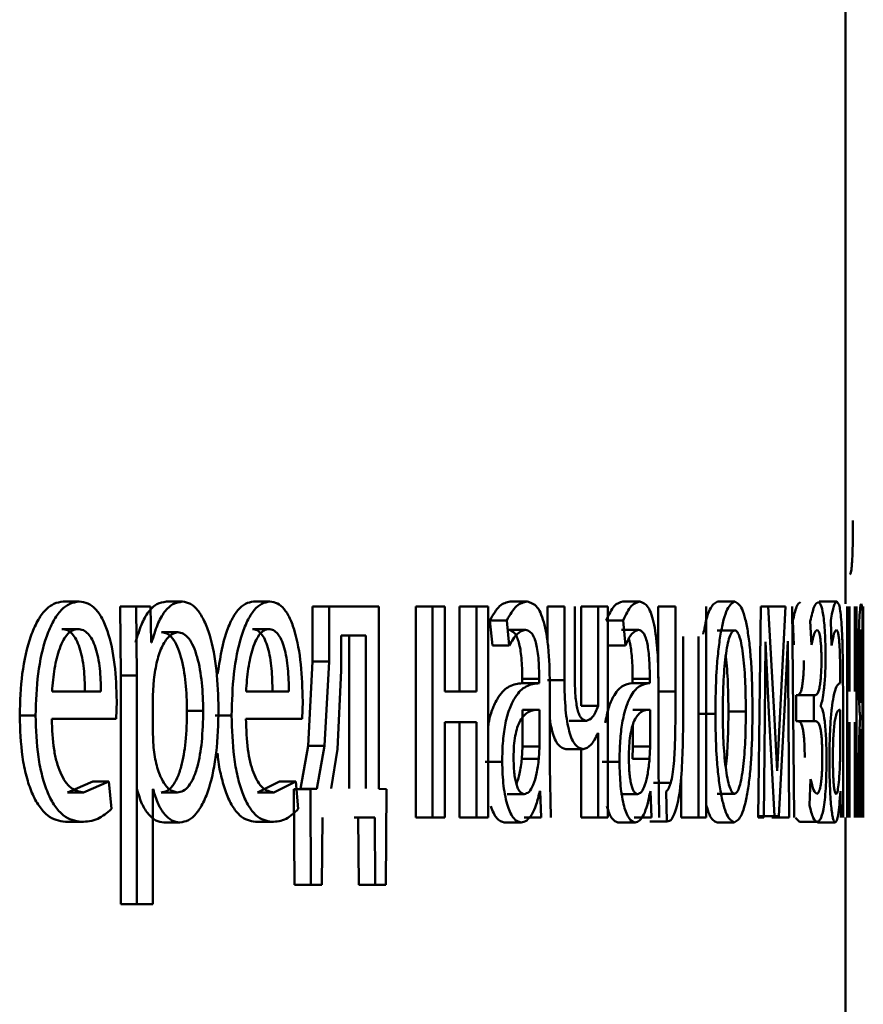
# Paper-space layout 'Лист1' of a CAD drawing. Units: millimetres. Extents: x -7041 to 7969, y -7192 to 7005.
# Drawn here: x -3625 to -3620, y 5006 to 5012 of the extents above; entities that cross this region are included whole.
import ezdxf

# ---------------------------------------------------------------- set-up
doc = ezdxf.new("R2010")
doc.units = ezdxf.units.MM

psp = doc.layouts.new('Лист1')

# ---------------------------------------------------------------- linework, layer by layer
at = {"color": 7, "linetype": 'Continuous', "lineweight": 50}
for p, q in [((-3620.4798, 5008.3148), (-3620.4798, 5013.9572)), ((-3624.9046, 5008.3271), (-3624.8145, 5008.3271)), ((-3624.3215, 5008.3271), (-3624.2301, 5008.3271)), ((-3623.8284, 5008.3271), (-3623.7359, 5008.3271)), ((-3622.3773, 5008.3271), (-3622.2816, 5008.3271)), ((-3621.7404, 5008.3271), (-3621.6432, 5008.3271)), ((-3621.2045, 5008.3271), (-3621.1061, 5008.3271)), ((-3620.6291, 5008.3271), (-3620.5294, 5008.3271)), ((-3624.5832, 5008.3), (-3624.5791, 5007.9098)), ((-3624.5832, 5008.3), (-3624.4924, 5008.3)), ((-3624.4924, 5008.3), (-3624.4883, 5007.9098)), ((-3624.4111, 5008.3), (-3624.4924, 5008.3)), ((-3624.407, 5008.0953), (-3624.4111, 5008.3)), ((-3623.495, 5008.3), (-3623.495, 5007.9892)), ((-3623.495, 5008.3), (-3623.4017, 5008.3)), ((-3623.4017, 5008.3), (-3623.4017, 5007.9892)), ((-3623.1196, 5008.3), (-3623.4017, 5008.3)), ((-3623.1196, 5007.2677), (-3623.1196, 5008.3)), ((-3622.9112, 5008.3), (-3622.9112, 5007.1051)), ((-3622.9112, 5008.3), (-3622.8167, 5008.3)), ((-3622.8167, 5008.3), (-3622.8167, 5007.1051)), ((-3622.7471, 5008.3), (-3622.8167, 5008.3)), ((-3622.7471, 5007.8184), (-3622.7471, 5008.3)), ((-3622.6628, 5008.3), (-3622.6628, 5007.8184)), ((-3622.6628, 5008.3), (-3622.5677, 5008.3)), ((-3622.5677, 5008.3), (-3622.5677, 5007.8184)), ((-3622.5017, 5008.3), (-3622.5677, 5008.3)), ((-3622.5017, 5007.1051), (-3622.5017, 5008.3)), ((-3622.1666, 5008.3), (-3622.1666, 5008.1016)), ((-3622.1666, 5008.3), (-3622.0704, 5008.3)), ((-3622.0704, 5008.3), (-3622.0704, 5007.8826)), ((-3622.0117, 5007.9073), (-3622.0117, 5008.3)), ((-3621.9758, 5008.3), (-3621.9758, 5007.7369)), ((-3621.9758, 5008.3), (-3621.8792, 5008.3)), ((-3621.8792, 5008.3), (-3621.8792, 5007.7369)), ((-3621.8245, 5008.3), (-3621.8792, 5008.3)), ((-3621.8245, 5007.1051), (-3621.8245, 5008.3)), ((-3621.5397, 5008.3), (-3621.5397, 5007.8946)), ((-3621.5397, 5008.3), (-3621.442, 5008.3)), ((-3621.442, 5008.3), (-3621.442, 5007.8188)), ((-3621.2694, 5007.1051), (-3621.2694, 5008.3)), ((-3620.9592, 5008.3), (-3620.9736, 5007.1051)), ((-3620.9171, 5008.3), (-3620.9592, 5008.3)), ((-3620.9181, 5008.3), (-3620.8191, 5008.3)), ((-3620.884, 5007.6978), (-3620.9171, 5008.3)), ((-3620.8191, 5008.3), (-3620.8465, 5007.7793)), ((-3620.771, 5007.1051), (-3620.7822, 5008.3)), ((-3620.471, 5008.3), (-3620.471, 5007.1051)), ((-3620.4578, 5007.8184), (-3620.4578, 5008.3)), ((-3620.4278, 5008.3), (-3620.4278, 5007.8184)), ((-3620.4184, 5007.1051), (-3620.4184, 5008.3)), ((-3620.384, 5008.2901), (-3620.391, 5008.3148)), ((-3620.384, 5007.1051), (-3620.384, 5008.2901)), ((-3620.3818, 5008.3), (-3620.3818, 5008.1274)), ((-3620.3798, 5007.1051), (-3620.3798, 5008.3)), ((-3622.4923, 5008.2213), (-3622.4777, 5008.0781)), ((-3622.4923, 5008.2213), (-3622.3968, 5008.2213)), ((-3622.3968, 5008.2213), (-3622.3821, 5008.0781)), ((-3621.8347, 5008.2213), (-3621.7378, 5008.2213)), ((-3621.7378, 5008.2213), (-3621.7257, 5008.0781)), ((-3620.7787, 5008.2163), (-3620.7725, 5008.083)), ((-3620.6794, 5008.2163), (-3620.6731, 5008.083)), ((-3620.5633, 5008.2213), (-3620.5589, 5008.0781)), ((-3624.9121, 5008.1719), (-3624.822, 5008.1719)), ((-3623.835, 5008.1719), (-3623.7425, 5008.1719)), ((-3622.3866, 5008.167), (-3622.2909, 5008.167)), ((-3621.748, 5008.167), (-3621.6508, 5008.167)), ((-3621.2054, 5008.1645), (-3621.107, 5008.1645)), ((-3620.3875, 5008.1571), (-3620.3913, 5008.1694)), ((-3624.3487, 5008.1546), (-3624.2574, 5008.1546)), ((-3623.3325, 5008.1349), (-3623.3325, 5007.9373)), ((-3623.1933, 5008.1349), (-3623.3325, 5008.1349)), ((-3623.287, 5007.2702), (-3623.287, 5008.1349)), ((-3623.1933, 5007.2702), (-3623.1933, 5008.1349)), ((-3621.398, 5007.8188), (-3621.398, 5008.1299)), ((-3621.3126, 5008.1299), (-3621.3126, 5007.1051)), ((-3620.3875, 5007.7542), (-3620.3875, 5008.1571)), ((-3620.3798, 5008.1274), (-3620.3798, 5007.1051)), ((-3624.4049, 5008.0953), (-3624.407, 5008.0953)), ((-3622.4777, 5008.0781), (-3622.3821, 5008.0781)), ((-3621.8227, 5008.0781), (-3621.7257, 5008.0781)), ((-3620.9368, 5007.6706), (-3620.9337, 5008.1003)), ((-3620.9322, 5008.1003), (-3620.9337, 5008.1003)), ((-3620.9322, 5008.1003), (-3620.9137, 5007.7027)), ((-3620.825, 5007.7151), (-3620.8067, 5008.1028)), ((-3620.8057, 5008.1028), (-3620.8067, 5008.1028)), ((-3620.8057, 5008.1028), (-3620.8027, 5007.6755)), ((-3623.495, 5007.9892), (-3623.5202, 5007.5122)), ((-3623.495, 5007.9892), (-3623.4017, 5007.9892)), ((-3623.4017, 5007.9892), (-3623.427, 5007.5122)), ((-3623.3325, 5007.9373), (-3623.3546, 5007.4924)), ((-3624.5791, 5007.9098), (-3624.5791, 5006.6161)), ((-3624.5791, 5007.9098), (-3624.4883, 5007.9098)), ((-3624.4883, 5007.9098), (-3624.4883, 5006.6161)), ((-3624.3926, 5007.8851), (-3624.3987, 5007.7962)), ((-3622.3087, 5007.89), (-3622.3087, 5007.8653)), ((-3622.3087, 5007.89), (-3622.2128, 5007.89)), ((-3622.2128, 5007.89), (-3622.2128, 5007.8653)), ((-3622.1666, 5007.8826), (-3622.0704, 5007.8826)), ((-3621.6844, 5007.89), (-3621.6844, 5007.8653)), ((-3621.6844, 5007.89), (-3621.5871, 5007.89)), ((-3621.5871, 5007.89), (-3621.5871, 5007.8653)), ((-3620.5104, 5007.89), (-3620.5104, 5007.8653)), ((-3622.2153, 5007.8654), (-3622.3112, 5007.8654)), ((-3622.3087, 5007.8653), (-3622.2128, 5007.8653)), ((-3622.1524, 5007.3916), (-3622.1524, 5007.8382)), ((-3621.5891, 5007.8654), (-3621.6864, 5007.8654)), ((-3621.6844, 5007.8653), (-3621.5871, 5007.8653)), ((-3621.538, 5007.3916), (-3621.538, 5007.8382)), ((-3620.4945, 5007.3916), (-3620.4945, 5007.8382)), ((-3624.6917, 5007.8184), (-3624.9685, 5007.8184)), ((-3624.3987, 5007.7962), (-3624.3987, 5007.5912)), ((-3623.6284, 5007.8184), (-3623.8708, 5007.8184)), ((-3622.5677, 5007.8184), (-3622.7471, 5007.8184)), ((-3621.5397, 5007.8188), (-3621.442, 5007.8188)), ((-3620.8465, 5007.7793), (-3620.8671, 5007.3693)), ((-3620.7599, 5007.7987), (-3620.7599, 5007.6508)), ((-3620.7599, 5007.7987), (-3620.6605, 5007.7987)), ((-3620.6605, 5007.7987), (-3620.6605, 5007.6508)), ((-3620.649, 5007.7987), (-3620.6605, 5007.7987)), ((-3624.6053, 5007.6632), (-3624.6022, 5007.7641)), ((-3623.5531, 5007.6632), (-3623.5503, 5007.7641)), ((-3622.3073, 5007.7151), (-3622.2114, 5007.7151)), ((-3622.3073, 5007.5076), (-3622.3073, 5007.7151)), ((-3622.2114, 5007.5076), (-3622.2114, 5007.7151)), ((-3621.9758, 5007.7369), (-3621.8792, 5007.7369)), ((-3621.6832, 5007.7151), (-3621.5859, 5007.7151)), ((-3621.5859, 5007.5076), (-3621.5859, 5007.7151)), ((-3620.858, 5007.1125), (-3620.825, 5007.7151)), ((-3620.6208, 5007.7345), (-3620.6208, 5007.7394)), ((-3620.5101, 5007.5076), (-3620.5101, 5007.7151)), ((-3625.1512, 5007.6829), (-3625.0617, 5007.6829)), ((-3624.6053, 5007.6632), (-3624.9696, 5007.6632)), ((-3624.205, 5007.7098), (-3624.1133, 5007.7098)), ((-3624.0447, 5007.6829), (-3623.9527, 5007.6829)), ((-3623.5531, 5007.6632), (-3623.8718, 5007.6632)), ((-3621.3148, 5007.6925), (-3621.2166, 5007.6925)), ((-3621.1425, 5007.7048), (-3621.0439, 5007.7048)), ((-3620.9415, 5007.1051), (-3620.9368, 5007.6706)), ((-3620.9137, 5007.7027), (-3620.8814, 5007.1125)), ((-3620.8678, 5007.3693), (-3620.884, 5007.6978)), ((-3620.8027, 5007.6755), (-3620.7989, 5007.1051)), ((-3620.3971, 5007.6777), (-3620.3971, 5007.6702)), ((-3622.5677, 5007.6459), (-3622.7471, 5007.6459)), ((-3622.7471, 5007.1051), (-3622.7471, 5007.6459)), ((-3622.6628, 5007.6459), (-3622.6628, 5007.1051)), ((-3622.5677, 5007.6459), (-3622.5677, 5007.1051)), ((-3622.0426, 5007.653), (-3621.9461, 5007.653)), ((-3621.6832, 5007.5076), (-3621.6832, 5007.6292)), ((-3620.7599, 5007.6508), (-3620.6605, 5007.6508)), ((-3620.6485, 5007.6508), (-3620.6605, 5007.6508)), ((-3620.4578, 5007.1051), (-3620.4578, 5007.6459)), ((-3620.4278, 5007.6459), (-3620.4278, 5007.1051)), ((-3620.3875, 5007.6064), (-3620.3875, 5007.1051)), ((-3624.3987, 5007.5912), (-3624.3947, 5007.5023)), ((-3621.8792, 5007.5838), (-3621.8804, 5007.5838)), ((-3621.8792, 5007.5838), (-3621.8792, 5007.1051)), ((-3623.5202, 5007.5122), (-3623.5633, 5007.2677)), ((-3623.5202, 5007.5122), (-3623.427, 5007.5122)), ((-3623.427, 5007.5122), (-3623.4702, 5007.2677)), ((-3623.3546, 5007.4924), (-3623.3892, 5007.2702)), ((-3622.3109, 5007.4381), (-3622.3073, 5007.5076)), ((-3622.3073, 5007.5076), (-3622.2114, 5007.5076)), ((-3622.215, 5007.4381), (-3622.2114, 5007.5076)), ((-3622.0614, 5007.4928), (-3621.965, 5007.4928)), ((-3621.9758, 5007.4928), (-3621.9758, 5007.1051)), ((-3621.6861, 5007.4381), (-3621.6832, 5007.5076)), ((-3621.6832, 5007.5076), (-3621.5859, 5007.5076)), ((-3621.5888, 5007.4381), (-3621.5859, 5007.5076)), ((-3620.511, 5007.4381), (-3620.5101, 5007.5076)), ((-3622.3109, 5007.4381), (-3622.215, 5007.4381)), ((-3621.6861, 5007.4381), (-3621.5888, 5007.4381)), ((-3622.5179, 5007.4212), (-3622.4225, 5007.4212)), ((-3622.1469, 5007.1051), (-3622.1524, 5007.3916)), ((-3621.8559, 5007.4212), (-3621.759, 5007.4212)), ((-3621.5335, 5007.1051), (-3621.538, 5007.3916)), ((-3620.4931, 5007.1051), (-3620.4945, 5007.3916)), ((-3621.4105, 5007.3401), (-3621.4105, 5007.1051)), ((-3620.8671, 5007.3693), (-3620.8678, 5007.3693)), ((-3624.7377, 5007.3097), (-3624.88, 5007.248)), ((-3624.6473, 5007.3097), (-3624.7898, 5007.248)), ((-3624.7377, 5007.3097), (-3624.6473, 5007.3097)), ((-3624.6316, 5007.1541), (-3624.6473, 5007.3097)), ((-3623.6826, 5007.3097), (-3623.8069, 5007.248)), ((-3623.5898, 5007.3097), (-3623.7143, 5007.248)), ((-3623.6826, 5007.3097), (-3623.5898, 5007.3097)), ((-3623.5633, 5007.2677), (-3623.6003, 5007.2653)), ((-3623.576, 5007.1541), (-3623.5898, 5007.3097)), ((-3623.5633, 5007.2677), (-3623.4702, 5007.2677)), ((-3623.4702, 5007.2677), (-3623.5073, 5007.2653)), ((-3623.0767, 5007.2653), (-3623.1196, 5007.2677)), ((-3621.5666, 5007.3027), (-3621.469, 5007.3027)), ((-3620.678, 5007.3221), (-3620.6846, 5007.1764)), ((-3624.88, 5007.248), (-3624.7898, 5007.248)), ((-3624.3967, 5007.2653), (-3624.3987, 5007.2653)), ((-3624.3987, 5006.6161), (-3624.3987, 5007.2653)), ((-3624.3517, 5007.248), (-3624.2604, 5007.248)), ((-3623.8069, 5007.248), (-3623.7143, 5007.248)), ((-3623.6003, 5007.2653), (-3623.5967, 5006.7248)), ((-3623.6003, 5007.2653), (-3623.5073, 5007.2653)), ((-3623.5073, 5007.2653), (-3623.5037, 5006.7248)), ((-3623.081, 5006.7248), (-3623.0767, 5007.2653)), ((-3622.3937, 5007.2381), (-3622.298, 5007.2381)), ((-3622.2073, 5007.2554), (-3622.2094, 5007.2554)), ((-3622.2073, 5007.2554), (-3622.2024, 5007.1051)), ((-3621.7538, 5007.2381), (-3621.6567, 5007.2381)), ((-3621.5826, 5007.2554), (-3621.5842, 5007.2554)), ((-3621.5826, 5007.2554), (-3621.5786, 5007.1051)), ((-3621.4952, 5007.2533), (-3621.4903, 5007.0829)), ((-3621.2063, 5007.2406), (-3621.1079, 5007.2406)), ((-3620.5089, 5007.2554), (-3620.5076, 5007.1051)), ((-3620.4073, 5007.2409), (-3620.41, 5007.1051)), ((-3620.4021, 5007.1051), (-3620.4005, 5007.2039)), ((-3623.4414, 5006.7248), (-3623.4377, 5007.1051)), ((-3623.1434, 5007.1051), (-3623.2598, 5007.1051)), ((-3623.2372, 5007.1051), (-3623.2338, 5006.7248)), ((-3623.1434, 5007.1051), (-3623.14, 5006.7248)), ((-3622.9112, 5007.1051), (-3622.8167, 5007.1051)), ((-3622.7471, 5007.1051), (-3622.8167, 5007.1051)), ((-3622.6628, 5007.1051), (-3622.5677, 5007.1051)), ((-3622.5017, 5007.1051), (-3622.5677, 5007.1051)), ((-3622.2983, 5007.1051), (-3622.2024, 5007.1051)), ((-3621.9758, 5007.1051), (-3621.8792, 5007.1051)), ((-3621.8245, 5007.1051), (-3621.8792, 5007.1051)), ((-3621.6759, 5007.1051), (-3621.5786, 5007.1051)), ((-3621.4105, 5007.1051), (-3621.3126, 5007.1051)), ((-3621.2694, 5007.1051), (-3621.3126, 5007.1051)), ((-3620.9803, 5007.1125), (-3620.8814, 5007.1125)), ((-3620.9415, 5007.1051), (-3620.9736, 5007.1051)), ((-3620.898, 5007.1051), (-3620.7989, 5007.1051)), ((-3620.858, 5007.1125), (-3620.8814, 5007.1125)), ((-3620.7624, 5007.1046), (-3620.7404, 5007.0804)), ((-3620.4798, 5005.4838), (-3620.4798, 5007.1051)), ((-3624.8928, 5007.0804), (-3624.8027, 5007.0804)), ((-3624.3367, 5007.0779), (-3624.2453, 5007.0779)), ((-3623.8181, 5007.0804), (-3623.7256, 5007.0804)), ((-3622.4102, 5007.0779), (-3622.3146, 5007.0779)), ((-3621.7673, 5007.0779), (-3621.6702, 5007.0779)), ((-3621.5878, 5007.0829), (-3621.4903, 5007.0829)), ((-3621.208, 5007.0779), (-3621.1097, 5007.0779)), ((-3620.7404, 5007.0804), (-3620.6409, 5007.0804)), ((-3620.6385, 5007.0779), (-3620.5389, 5007.0779)), ((-3623.5967, 5006.7248), (-3623.5037, 5006.7248)), ((-3623.4414, 5006.7248), (-3623.5037, 5006.7248)), ((-3623.2338, 5006.7248), (-3623.14, 5006.7248)), ((-3623.081, 5006.7248), (-3623.14, 5006.7248)), ((-3624.5791, 5006.6161), (-3624.4883, 5006.6161)), ((-3624.3987, 5006.6161), (-3624.4883, 5006.6161))]:
    psp.add_line(p, q, dxfattribs=at)
for points, knots in [([(-3620.4381, 5008.7864), (-3620.4384, 5008.7421), (-3620.4388, 5008.6784), (-3620.4407, 5008.6043), (-3620.4425, 5008.5595), (-3620.4449, 5008.5241), (-3620.4489, 5008.4882), (-3620.4526, 5008.4837), (-3620.4551, 5008.4806)], [0, 0, 0, 0, 0.269832, 0.387746, 0.499821, 0.61388, 0.731899, 1, 1, 1, 1]), ([(-3624.9046, 5008.3271), (-3624.9224, 5008.3248), (-3624.9571, 5008.3204), (-3625.0071, 5008.2819), (-3625.0521, 5008.2196), (-3625.1018, 5008.1056), (-3625.1433, 5007.9223), (-3625.1486, 5007.7628), (-3625.1512, 5007.6829)], [0, 0, 0, 0, 0.12836, 0.250357, 0.374449, 0.500677, 0.75003, 1, 1, 1, 1]), ([(-3624.8145, 5008.3271), (-3624.8323, 5008.3248), (-3624.8671, 5008.3204), (-3624.9173, 5008.2819), (-3624.9623, 5008.2196), (-3625.0121, 5008.1057), (-3625.0538, 5007.9223), (-3625.059, 5007.7628), (-3625.0617, 5007.6829)], [0, 0, 0, 0, 0.128504, 0.250637, 0.374785, 0.501049, 0.750269, 1, 1, 1, 1]), ([(-3624.6022, 5007.7641), (-3624.6045, 5007.8343), (-3624.6092, 5007.9746), (-3624.6428, 5008.1363), (-3624.6842, 5008.2356), (-3624.7222, 5008.2891), (-3624.7664, 5008.3216), (-3624.798, 5008.3252), (-3624.8145, 5008.3271)], [0, 0, 0, 0, 0.249754, 0.498954, 0.62095, 0.740454, 0.864657, 1, 1, 1, 1]), ([(-3624.3215, 5008.3271), (-3624.3396, 5008.3245), (-3624.3745, 5008.3195), (-3624.4235, 5008.2737), (-3624.4656, 5008.1993), (-3624.4856, 5008.1307), (-3624.4959, 5008.0953)], [0, 0, 0, 0, 0.263401, 0.506228, 0.745773, 1, 1, 1, 1]), ([(-3624.2301, 5008.3271), (-3624.2483, 5008.3245), (-3624.2833, 5008.3195), (-3624.3323, 5008.2737), (-3624.3745, 5008.1993), (-3624.3946, 5008.1307), (-3624.4049, 5008.0953)], [0, 0, 0, 0, 0.263556, 0.506464, 0.745967, 1, 1, 1, 1]), ([(-3624.0268, 5007.7196), (-3624.0288, 5007.7934), (-3624.0329, 5007.9407), (-3624.0657, 5008.1115), (-3624.1058, 5008.2199), (-3624.1429, 5008.2809), (-3624.1849, 5008.32), (-3624.2149, 5008.3247), (-3624.2301, 5008.3271)], [0, 0, 0, 0, 0.2497888, 0.4990787, 0.6258463, 0.7494711, 0.8728053, 1, 1, 1, 1]), ([(-3623.8284, 5008.3271), (-3623.844, 5008.3248), (-3623.8744, 5008.3204), (-3623.9183, 5008.2818), (-3623.9575, 5008.2195), (-3624.002, 5008.1059), (-3624.0198, 5007.9937), (-3624.0316, 5007.9191)], [0, 0, 0, 0, 0.1711249, 0.3337944, 0.4992281, 0.66754, 1, 1, 1, 1]), ([(-3623.7359, 5008.3271), (-3623.7515, 5008.3248), (-3623.782, 5008.3204), (-3623.826, 5008.2818), (-3623.8654, 5008.2196), (-3623.9091, 5008.1056), (-3623.9457, 5007.9223), (-3623.9504, 5007.7628), (-3623.9527, 5007.6829)], [0, 0, 0, 0, 0.1284926, 0.2506355, 0.3747717, 0.5010471, 0.7502687, 1, 1, 1, 1]), ([(-3623.5503, 5007.7641), (-3623.5524, 5007.8343), (-3623.5565, 5007.9746), (-3623.5858, 5008.1363), (-3623.6219, 5008.2356), (-3623.6552, 5008.2891), (-3623.6938, 5008.3216), (-3623.7215, 5008.3252), (-3623.7359, 5008.3271)], [0, 0, 0, 0, 0.249751, 0.498952, 0.620974, 0.740494, 0.86469, 1, 1, 1, 1]), ([(-3622.3773, 5008.3271), (-3622.3974, 5008.3231), (-3622.4374, 5008.315), (-3622.474, 5008.2525), (-3622.4923, 5008.2213)], [0, 0, 0, 0, 0.5003852, 1, 1, 1, 1]), ([(-3622.2816, 5008.3271), (-3622.3017, 5008.3231), (-3622.3418, 5008.315), (-3622.3785, 5008.2525), (-3622.3968, 5008.2213)], [0, 0, 0, 0, 0.500461, 1, 1, 1, 1]), ([(-3622.1524, 5007.8382), (-3622.1535, 5007.9082), (-3622.155, 5008.0082), (-3622.1686, 5008.1268), (-3622.1823, 5008.1988), (-3622.2007, 5008.2565), (-3622.2331, 5008.3155), (-3622.2617, 5008.3223), (-3622.2816, 5008.3271)], [0, 0, 0, 0, 0.273322, 0.390412, 0.499952, 0.613268, 0.730443, 1, 1, 1, 1]), ([(-3621.7404, 5008.3271), (-3621.7568, 5008.3231), (-3621.7896, 5008.315), (-3621.8197, 5008.2525), (-3621.8347, 5008.2213)], [0, 0, 0, 0, 0.500382, 1, 1, 1, 1]), ([(-3621.6432, 5008.3271), (-3621.6596, 5008.3231), (-3621.6925, 5008.315), (-3621.7227, 5008.2525), (-3621.7378, 5008.2213)], [0, 0, 0, 0, 0.5004587, 1, 1, 1, 1]), ([(-3621.538, 5007.8382), (-3621.5388, 5007.9082), (-3621.5401, 5008.0081), (-3621.5511, 5008.1268), (-3621.5622, 5008.1988), (-3621.5772, 5008.2565), (-3621.6036, 5008.3155), (-3621.6269, 5008.3223), (-3621.6432, 5008.3271)], [0, 0, 0, 0, 0.273321, 0.390413, 0.499954, 0.61328, 0.730456, 1, 1, 1, 1]), ([(-3621.2045, 5008.3271), (-3621.2192, 5008.3189), (-3621.2414, 5008.3065), (-3621.2684, 5008.228), (-3621.2794, 5008.1713), (-3621.2849, 5008.1431)], [0, 0, 0, 0, 0.498915, 0.750568, 1, 1, 1, 1]), ([(-3621.1061, 5008.3271), (-3621.1209, 5008.3191), (-3621.1432, 5008.307), (-3621.17, 5008.2272), (-3621.1873, 5008.1465), (-3621.2009, 5008.047), (-3621.2137, 5007.8973), (-3621.2155, 5007.7741), (-3621.2166, 5007.6925)], [0, 0, 0, 0, 0.249583, 0.375396, 0.500084, 0.623174, 0.750412, 1, 1, 1, 1]), ([(-3621.0062, 5007.7122), (-3621.0072, 5007.7914), (-3621.0088, 5007.9108), (-3621.0197, 5008.056), (-3621.0314, 5008.1527), (-3621.0466, 5008.2311), (-3621.0707, 5008.3083), (-3621.092, 5008.3196), (-3621.1061, 5008.3271)], [0, 0, 0, 0, 0.2495764, 0.3768614, 0.4999138, 0.6247161, 0.7503996, 1, 1, 1, 1]), ([(-3620.5294, 5008.3271), (-3620.5352, 5008.3231), (-3620.5467, 5008.315), (-3620.5578, 5008.2525), (-3620.5633, 5008.2213)], [0, 0, 0, 0, 0.5004732, 1, 1, 1, 1]), ([(-3620.4945, 5007.8382), (-3620.4948, 5007.9082), (-3620.4952, 5008.0082), (-3620.4987, 5008.1268), (-3620.5023, 5008.1988), (-3620.5072, 5008.2565), (-3620.5159, 5008.3155), (-3620.5239, 5008.3223), (-3620.5294, 5008.3271)], [0, 0, 0, 0, 0.273432, 0.3905, 0.499954, 0.61325, 0.73041, 1, 1, 1, 1]), ([(-3620.7345, 5008.3247), (-3620.7422, 5008.3203), (-3620.7573, 5008.3116), (-3620.7717, 5008.2478), (-3620.7787, 5008.2163)], [0, 0, 0, 0, 0.507248, 1, 1, 1, 1]), ([(-3620.6351, 5008.3247), (-3620.6428, 5008.3203), (-3620.6579, 5008.3116), (-3620.6723, 5008.2478), (-3620.6794, 5008.2163)], [0, 0, 0, 0, 0.507326, 1, 1, 1, 1]), ([(-3620.5936, 5008.0114), (-3620.5938, 5008.0364), (-3620.5941, 5008.0846), (-3620.5966, 5008.1521), (-3620.6008, 5008.2097), (-3620.6083, 5008.2695), (-3620.6199, 5008.3156), (-3620.63, 5008.3217), (-3620.6351, 5008.3247)], [0, 0, 0, 0, 0.130391, 0.251618, 0.371968, 0.4999, 0.749641, 1, 1, 1, 1]), ([(-3620.391, 5008.3148), (-3620.3929, 5008.3132), (-3620.3962, 5008.3104), (-3620.4001, 5008.2569), (-3620.4018, 5008.2333)], [0, 0, 0, 0, 0.5584372, 1, 1, 1, 1]), ([(-3620.4018, 5008.2333), (-3620.4026, 5008.2179), (-3620.4041, 5008.1884), (-3620.4058, 5008.1261), (-3620.4069, 5008.0533), (-3620.407, 5008.001), (-3620.4071, 5007.974)], [0, 0, 0, 0, 0.2665, 0.509627, 0.747664, 1, 1, 1, 1]), ([(-3624.822, 5008.1719), (-3624.8321, 5008.1706), (-3624.8516, 5008.168), (-3624.8794, 5008.1464), (-3624.9042, 5008.1115), (-3624.932, 5008.0486), (-3624.9573, 5007.9499), (-3624.9648, 5007.8623), (-3624.9685, 5007.8184)], [0, 0, 0, 0, 0.129139, 0.251474, 0.373238, 0.500749, 0.750255, 1, 1, 1, 1]), ([(-3624.7821, 5007.8184), (-3624.7832, 5007.8622), (-3624.7853, 5007.9497), (-3624.8053, 5008.0515), (-3624.8308, 5008.1142), (-3624.8544, 5008.1479), (-3624.882, 5008.1683), (-3624.9018, 5008.1707), (-3624.9121, 5008.1719)], [0, 0, 0, 0, 0.250062, 0.4994, 0.620689, 0.739698, 0.863923, 1, 1, 1, 1]), ([(-3624.6917, 5007.8184), (-3624.6928, 5007.8622), (-3624.695, 5007.9497), (-3624.715, 5008.0516), (-3624.7405, 5008.1142), (-3624.7642, 5008.1479), (-3624.7919, 5008.1683), (-3624.8117, 5008.1707), (-3624.822, 5008.1719)], [0, 0, 0, 0, 0.249823, 0.499017, 0.620317, 0.739401, 0.863755, 1, 1, 1, 1]), ([(-3623.7425, 5008.1719), (-3623.7513, 5008.1706), (-3623.7683, 5008.168), (-3623.7927, 5008.1464), (-3623.8145, 5008.1114), (-3623.8388, 5008.0485), (-3623.861, 5007.9498), (-3623.8676, 5007.8622), (-3623.8708, 5007.8184)], [0, 0, 0, 0, 0.129085, 0.251394, 0.373173, 0.500747, 0.750255, 1, 1, 1, 1]), ([(-3623.7212, 5007.8184), (-3623.7221, 5007.8622), (-3623.724, 5007.9498), (-3623.7415, 5008.0516), (-3623.7638, 5008.1143), (-3623.7845, 5008.1479), (-3623.8086, 5008.1683), (-3623.8259, 5008.1707), (-3623.835, 5008.1719)], [0, 0, 0, 0, 0.250061, 0.499397, 0.620629, 0.739629, 0.863878, 1, 1, 1, 1]), ([(-3623.6284, 5007.8184), (-3623.6294, 5007.8623), (-3623.6313, 5007.9498), (-3623.6488, 5008.0517), (-3623.6712, 5008.1143), (-3623.6919, 5008.1479), (-3623.7161, 5008.1683), (-3623.7334, 5008.1707), (-3623.7425, 5008.1719)], [0, 0, 0, 0, 0.249822, 0.499014, 0.620257, 0.739331, 0.863711, 1, 1, 1, 1]), ([(-3622.3866, 5008.167), (-3622.3749, 5008.1644), (-3622.3582, 5008.1605), (-3622.3389, 5008.1284), (-3622.3276, 5008.0967), (-3622.319, 5008.0562), (-3622.3104, 5007.9883), (-3622.3094, 5007.9304), (-3622.3087, 5007.89)], [0, 0, 0, 0, 0.271569, 0.388968, 0.501061, 0.611701, 0.7286, 1, 1, 1, 1]), ([(-3622.3821, 5008.0781), (-3622.3677, 5008.1037), (-3622.3388, 5008.1548), (-3622.3069, 5008.163), (-3622.2909, 5008.167)], [0, 0, 0, 0, 0.499783, 1, 1, 1, 1]), ([(-3622.2909, 5008.167), (-3622.2792, 5008.1644), (-3622.2625, 5008.1606), (-3622.2431, 5008.1287), (-3622.2318, 5008.097), (-3622.2232, 5008.0566), (-3622.2145, 5007.9885), (-3622.2135, 5007.9305), (-3622.2128, 5007.89)], [0, 0, 0, 0, 0.2714846, 0.3886267, 0.5002671, 0.6112723, 0.7284009, 1, 1, 1, 1]), ([(-3621.7257, 5008.0781), (-3621.7138, 5008.1037), (-3621.6901, 5008.1549), (-3621.6639, 5008.163), (-3621.6508, 5008.167)], [0, 0, 0, 0, 0.499783, 1, 1, 1, 1]), ([(-3621.6508, 5008.167), (-3621.6412, 5008.1644), (-3621.6276, 5008.1606), (-3621.6118, 5008.1287), (-3621.6026, 5008.097), (-3621.5955, 5008.0566), (-3621.5885, 5007.9885), (-3621.5876, 5007.9305), (-3621.5871, 5007.89)], [0, 0, 0, 0, 0.271453, 0.388601, 0.500264, 0.611309, 0.728453, 1, 1, 1, 1]), ([(-3621.107, 5008.1645), (-3621.1122, 5008.1628), (-3621.1223, 5008.1594), (-3621.1366, 5008.13), (-3621.149, 5008.082), (-3621.1622, 5007.9967), (-3621.1727, 5007.8659), (-3621.174, 5007.7553), (-3621.1747, 5007.6999)], [0, 0, 0, 0, 0.1303633, 0.2519731, 0.3727575, 0.5007982, 0.7501678, 1, 1, 1, 1]), ([(-3621.0439, 5007.7048), (-3621.0446, 5007.759), (-3621.046, 5007.8674), (-3621.0555, 5007.9958), (-3621.0674, 5008.081), (-3621.0789, 5008.1295), (-3621.0923, 5008.1593), (-3621.102, 5008.1628), (-3621.107, 5008.1645)], [0, 0, 0, 0, 0.2497951, 0.4992689, 0.6294835, 0.750867, 0.8716032, 1, 1, 1, 1]), ([(-3620.6731, 5008.083), (-3620.668, 5008.1066), (-3620.6576, 5008.1538), (-3620.6465, 5008.1626), (-3620.6409, 5008.167)], [0, 0, 0, 0, 0.500023, 1, 1, 1, 1]), ([(-3620.6409, 5008.167), (-3620.6378, 5008.1654), (-3620.632, 5008.1623), (-3620.6252, 5008.1361), (-3620.6209, 5008.1041), (-3620.6183, 5008.072), (-3620.6167, 5008.0345), (-3620.6165, 5008.0076), (-3620.6164, 5007.9937)], [0, 0, 0, 0, 0.267364, 0.500078, 0.63062, 0.751783, 0.872029, 1, 1, 1, 1]), ([(-3620.5589, 5008.0781), (-3620.5545, 5008.1037), (-3620.5459, 5008.1549), (-3620.5367, 5008.163), (-3620.5321, 5008.167)], [0, 0, 0, 0, 0.499766, 1, 1, 1, 1]), ([(-3620.5321, 5008.167), (-3620.5288, 5008.1644), (-3620.524, 5008.1606), (-3620.5187, 5008.1287), (-3620.5156, 5008.0971), (-3620.5132, 5008.0566), (-3620.5109, 5007.9885), (-3620.5106, 5007.9305), (-3620.5104, 5007.89)], [0, 0, 0, 0, 0.271533, 0.388658, 0.50027, 0.611138, 0.728228, 1, 1, 1, 1]), ([(-3620.3913, 5008.1694), (-3620.3922, 5008.1679), (-3620.3939, 5008.1651), (-3620.3962, 5008.1394), (-3620.3979, 5008.1039), (-3620.399, 5008.0644), (-3620.3997, 5008.0156), (-3620.3997, 5007.9801), (-3620.3998, 5007.9616)], [0, 0, 0, 0, 0.273643, 0.500878, 0.63426, 0.754335, 0.872177, 1, 1, 1, 1]), ([(-3624.2574, 5008.1546), (-3624.273, 5008.1504), (-3624.3041, 5008.1418), (-3624.3448, 5008.0809), (-3624.3769, 5007.9944), (-3624.3873, 5007.9219), (-3624.3926, 5007.8851)], [0, 0, 0, 0, 0.250024, 0.499848, 0.746213, 1, 1, 1, 1]), ([(-3624.205, 5007.7098), (-3624.2064, 5007.763), (-3624.2092, 5007.8693), (-3624.2313, 5007.9943), (-3624.2592, 5008.0753), (-3624.2856, 5008.1208), (-3624.3159, 5008.1494), (-3624.3376, 5008.1529), (-3624.3487, 5008.1546)], [0, 0, 0, 0, 0.250128, 0.49969, 0.62715, 0.74938, 0.87182, 1, 1, 1, 1]), ([(-3624.1133, 5007.7098), (-3624.1147, 5007.763), (-3624.1175, 5007.8693), (-3624.1397, 5007.9943), (-3624.1677, 5008.0753), (-3624.1941, 5008.1208), (-3624.2246, 5008.1494), (-3624.2463, 5008.1529), (-3624.2574, 5008.1546)], [0, 0, 0, 0, 0.2499026, 0.4993253, 0.6267902, 0.7490903, 0.8716566, 1, 1, 1, 1]), ([(-3621.7057, 5008.1146), (-3621.7037, 5008.1084), (-3621.6987, 5008.0924), (-3621.6928, 5008.056), (-3621.6857, 5007.9884), (-3621.6849, 5007.9305), (-3621.6844, 5007.89)], [0, 0, 0, 0, 0.123007, 0.317537, 0.523032, 1, 1, 1, 1]), ([(-3621.1425, 5007.7048), (-3621.1432, 5007.7586), (-3621.1448, 5007.8659), (-3621.1514, 5007.9748), (-3621.1577, 5008.018), (-3621.1579, 5008.0198)], [0, 0, 0, 0, 0.490161, 0.979536, 1, 1, 1, 1]), ([(-3620.7159, 5007.9937), (-3620.7161, 5007.9769), (-3620.7164, 5007.9435), (-3620.7191, 5007.8999), (-3620.7228, 5007.8647), (-3620.7286, 5007.8308), (-3620.7372, 5007.8037), (-3620.7445, 5007.8005), (-3620.7484, 5007.7987)], [0, 0, 0, 0, 0.125238, 0.249391, 0.368771, 0.499633, 0.733861, 1, 1, 1, 1]), ([(-3620.6164, 5007.9937), (-3620.6166, 5007.977), (-3620.617, 5007.9435), (-3620.6196, 5007.8999), (-3620.6234, 5007.8647), (-3620.6292, 5007.8308), (-3620.6378, 5007.8037), (-3620.6451, 5007.8005), (-3620.649, 5007.7987)], [0, 0, 0, 0, 0.124368, 0.249153, 0.368437, 0.49935, 0.733657, 1, 1, 1, 1]), ([(-3620.6208, 5007.7394), (-3620.6172, 5007.7489), (-3620.6103, 5007.7673), (-3620.6016, 5007.8266), (-3620.5962, 5007.8947), (-3620.594, 5007.9604), (-3620.5938, 5007.9943), (-3620.5936, 5008.0114)], [0, 0, 0, 0, 0.258367, 0.500745, 0.754521, 0.875586, 1, 1, 1, 1]), ([(-3620.4071, 5007.974), (-3620.407, 5007.9536), (-3620.407, 5007.9137), (-3620.4063, 5007.8571), (-3620.4052, 5007.8066), (-3620.4033, 5007.7502), (-3620.4005, 5007.6992), (-3620.3983, 5007.6849), (-3620.3971, 5007.6777)], [0, 0, 0, 0, 0.128671, 0.250736, 0.372444, 0.500093, 0.749792, 1, 1, 1, 1]), ([(-3620.3998, 5007.9616), (-3620.3997, 5007.9446), (-3620.3997, 5007.9113), (-3620.399, 5007.8653), (-3620.3979, 5007.8268), (-3620.3961, 5007.7893), (-3620.3938, 5007.7607), (-3620.3922, 5007.7564), (-3620.3914, 5007.7542)], [0, 0, 0, 0, 0.12089, 0.2368, 0.359689, 0.499396, 0.749554, 1, 1, 1, 1]), ([(-3622.0704, 5007.8826), (-3622.0694, 5007.8257), (-3622.0679, 5007.7438), (-3622.0555, 5007.6482), (-3622.0432, 5007.5913), (-3622.0276, 5007.5468), (-3622.0018, 5007.5021), (-3621.9801, 5007.4966), (-3621.965, 5007.4928)], [0, 0, 0, 0, 0.268804, 0.386381, 0.499502, 0.612829, 0.730789, 1, 1, 1, 1]), ([(-3621.9461, 5007.653), (-3621.9561, 5007.6553), (-3621.9703, 5007.6584), (-3621.9869, 5007.6868), (-3621.9964, 5007.715), (-3622.0034, 5007.7517), (-3622.0104, 5007.8151), (-3622.0112, 5007.8692), (-3622.0117, 5007.9073)], [0, 0, 0, 0, 0.276488, 0.392355, 0.500329, 0.606173, 0.721654, 1, 1, 1, 1]), ([(-3622.3087, 5007.8653), (-3622.3334, 5007.8627), (-3622.3784, 5007.858), (-3622.436, 5007.8065), (-3622.4745, 5007.7299), (-3622.4952, 5007.6688), (-3622.5008, 5007.6266), (-3622.5017, 5007.6194)], [0, 0, 0, 0, 0.3518845, 0.6395771, 0.8130438, 0.9680699, 1, 1, 1, 1]), ([(-3622.2128, 5007.8653), (-3622.2377, 5007.8628), (-3622.2829, 5007.8581), (-3622.3403, 5007.8057), (-3622.3797, 5007.7306), (-3622.4046, 5007.645), (-3622.4199, 5007.5387), (-3622.4216, 5007.4613), (-3622.4225, 5007.4212)], [0, 0, 0, 0, 0.275388, 0.500659, 0.635685, 0.756367, 0.873816, 1, 1, 1, 1]), ([(-3621.6844, 5007.8653), (-3621.7046, 5007.8629), (-3621.7413, 5007.8584), (-3621.788, 5007.8054), (-3621.821, 5007.7321), (-3621.8339, 5007.67), (-3621.84, 5007.6407)], [0, 0, 0, 0, 0.363493, 0.660667, 0.839861, 1, 1, 1, 1]), ([(-3621.5871, 5007.8653), (-3621.6073, 5007.8628), (-3621.6442, 5007.8581), (-3621.6913, 5007.8057), (-3621.7237, 5007.7306), (-3621.7442, 5007.645), (-3621.7569, 5007.5387), (-3621.7583, 5007.4613), (-3621.759, 5007.4212)], [0, 0, 0, 0, 0.275392, 0.500659, 0.635691, 0.756374, 0.87382, 1, 1, 1, 1]), ([(-3620.5104, 5007.8653), (-3620.5172, 5007.8628), (-3620.5296, 5007.8581), (-3620.5464, 5007.8057), (-3620.5582, 5007.7306), (-3620.5657, 5007.645), (-3620.5705, 5007.5387), (-3620.571, 5007.4613), (-3620.5713, 5007.4212)], [0, 0, 0, 0, 0.275392, 0.500659, 0.635691, 0.756374, 0.87382, 1, 1, 1, 1]), ([(-3621.442, 5007.8188), (-3621.442, 5007.7272), (-3621.442, 5007.5899), (-3621.4487, 5007.4309), (-3621.4579, 5007.3481), (-3621.4654, 5007.3176), (-3621.469, 5007.3027)], [0, 0, 0, 0, 0.5005298, 0.750321, 0.8788463, 1, 1, 1, 1]), ([(-3621.4383, 5007.157), (-3621.4333, 5007.1751), (-3621.4232, 5007.2121), (-3621.4098, 5007.3156), (-3621.3985, 5007.5203), (-3621.3982, 5007.6994), (-3621.398, 5007.8188)], [0, 0, 0, 0, 0.121884, 0.249853, 0.499595, 1, 1, 1, 1]), ([(-3624.2453, 5007.0779), (-3624.2291, 5007.0804), (-3624.1971, 5007.0852), (-3624.1518, 5007.1251), (-3624.1115, 5007.1877), (-3624.0691, 5007.2977), (-3624.0329, 5007.4783), (-3624.029, 5007.6359), (-3624.0268, 5007.7196)], [0, 0, 0, 0, 0.12708, 0.250572, 0.375136, 0.500934, 0.73474, 1, 1, 1, 1]), ([(-3622.2114, 5007.7151), (-3622.2325, 5007.7143), (-3622.2693, 5007.7128), (-3622.3127, 5007.6728), (-3622.3369, 5007.618), (-3622.3491, 5007.569), (-3622.3567, 5007.5101), (-3622.3576, 5007.4676), (-3622.358, 5007.4455)], [0, 0, 0, 0, 0.344086, 0.60165, 0.706448, 0.802509, 0.897676, 1, 1, 1, 1]), ([(-3621.8792, 5007.7369), (-3621.8894, 5007.7131), (-3621.9099, 5007.6654), (-3621.934, 5007.6572), (-3621.9461, 5007.653)], [0, 0, 0, 0, 0.49988, 1, 1, 1, 1]), ([(-3621.5859, 5007.7151), (-3621.6031, 5007.7143), (-3621.6331, 5007.7128), (-3621.6687, 5007.6728), (-3621.6885, 5007.618), (-3621.6986, 5007.569), (-3621.7048, 5007.5101), (-3621.7055, 5007.4676), (-3621.7059, 5007.4455)], [0, 0, 0, 0, 0.344086, 0.60165, 0.706448, 0.802509, 0.897676, 1, 1, 1, 1]), ([(-3620.5881, 5007.4357), (-3620.5882, 5007.4567), (-3620.5885, 5007.4976), (-3620.5904, 5007.5556), (-3620.5935, 5007.6072), (-3620.5991, 5007.6634), (-3620.6081, 5007.7159), (-3620.6164, 5007.7281), (-3620.6208, 5007.7345)], [0, 0, 0, 0, 0.1288036, 0.2508483, 0.3724796, 0.5001052, 0.7383411, 1, 1, 1, 1]), ([(-3620.5101, 5007.7151), (-3620.5158, 5007.7143), (-3620.5258, 5007.7128), (-3620.5383, 5007.6729), (-3620.5454, 5007.618), (-3620.549, 5007.569), (-3620.5513, 5007.5101), (-3620.5515, 5007.4676), (-3620.5517, 5007.4455)], [0, 0, 0, 0, 0.344082, 0.601643, 0.706441, 0.802503, 0.897673, 1, 1, 1, 1]), ([(-3625.1512, 5007.6829), (-3625.1486, 5007.6034), (-3625.1446, 5007.4832), (-3625.115, 5007.3378), (-3625.0833, 5007.2427), (-3625.0427, 5007.1673), (-3624.9796, 5007.0962), (-3624.9274, 5007.0867), (-3624.8928, 5007.0804)], [0, 0, 0, 0, 0.2497543, 0.3772999, 0.5001067, 0.6236805, 0.7504141, 1, 1, 1, 1]), ([(-3625.0617, 5007.6829), (-3625.059, 5007.6034), (-3625.055, 5007.4832), (-3625.0254, 5007.3378), (-3624.9936, 5007.2426), (-3624.9529, 5007.1673), (-3624.8897, 5007.0962), (-3624.8374, 5007.0867), (-3624.8027, 5007.0804)], [0, 0, 0, 0, 0.249492, 0.376913, 0.499719, 0.6233, 0.750144, 1, 1, 1, 1]), ([(-3624.7898, 5007.248), (-3624.8138, 5007.2523), (-3624.8501, 5007.2587), (-3624.894, 5007.3067), (-3624.9217, 5007.357), (-3624.943, 5007.4192), (-3624.9642, 5007.519), (-3624.9674, 5007.6042), (-3624.9696, 5007.6632)], [0, 0, 0, 0, 0.2499208, 0.3774002, 0.5003365, 0.6149498, 0.7333695, 1, 1, 1, 1]), ([(-3624.3517, 5007.248), (-3624.3401, 5007.2497), (-3624.3177, 5007.253), (-3624.2861, 5007.2818), (-3624.2587, 5007.3286), (-3624.2311, 5007.4102), (-3624.2088, 5007.5402), (-3624.2063, 5007.6505), (-3624.205, 5007.7098)], [0, 0, 0, 0, 0.129174, 0.250139, 0.373017, 0.500257, 0.731004, 1, 1, 1, 1]), ([(-3624.2604, 5007.248), (-3624.2488, 5007.2497), (-3624.2263, 5007.253), (-3624.1946, 5007.2818), (-3624.1672, 5007.3286), (-3624.1395, 5007.4102), (-3624.1172, 5007.5402), (-3624.1147, 5007.6505), (-3624.1133, 5007.7098)], [0, 0, 0, 0, 0.12934, 0.250433, 0.373383, 0.500627, 0.731244, 1, 1, 1, 1]), ([(-3623.9527, 5007.6829), (-3623.9503, 5007.6034), (-3623.9468, 5007.4833), (-3623.9208, 5007.3379), (-3623.8929, 5007.2428), (-3623.8572, 5007.1674), (-3623.8018, 5007.0962), (-3623.756, 5007.0867), (-3623.7256, 5007.0804)], [0, 0, 0, 0, 0.249494, 0.376919, 0.499722, 0.623318, 0.750148, 1, 1, 1, 1]), ([(-3623.7143, 5007.248), (-3623.7353, 5007.2523), (-3623.767, 5007.2588), (-3623.8055, 5007.3068), (-3623.8298, 5007.3571), (-3623.8484, 5007.4192), (-3623.867, 5007.5191), (-3623.8698, 5007.6043), (-3623.8718, 5007.6632)], [0, 0, 0, 0, 0.249917, 0.377381, 0.500333, 0.614947, 0.733373, 1, 1, 1, 1]), ([(-3622.1524, 5007.66), (-3622.1519, 5007.6562), (-3622.1488, 5007.6309), (-3622.1392, 5007.5916), (-3622.124, 5007.5467), (-3622.0981, 5007.5021), (-3622.0765, 5007.4966), (-3622.0614, 5007.4928)], [0, 0, 0, 0, 0.031792, 0.2097911, 0.3888421, 0.5751115, 1, 1, 1, 1]), ([(-3621.2166, 5007.6925), (-3621.2155, 5007.6137), (-3621.2137, 5007.4948), (-3621.2012, 5007.3504), (-3621.188, 5007.2542), (-3621.1714, 5007.1759), (-3621.1456, 5007.0979), (-3621.124, 5007.0859), (-3621.1097, 5007.0779)], [0, 0, 0, 0, 0.249574, 0.376596, 0.499932, 0.624837, 0.750455, 1, 1, 1, 1]), ([(-3621.1747, 5007.6999), (-3621.174, 5007.6455), (-3621.1726, 5007.5368), (-3621.1618, 5007.4095), (-3621.1487, 5007.3262), (-3621.1365, 5007.2781), (-3621.1227, 5007.2465), (-3621.1129, 5007.2426), (-3621.1079, 5007.2406)], [0, 0, 0, 0, 0.2498347, 0.4992792, 0.6271915, 0.7496294, 0.8732739, 1, 1, 1, 1]), ([(-3621.1581, 5007.3901), (-3621.158, 5007.3913), (-3621.1517, 5007.4332), (-3621.1447, 5007.5415), (-3621.1432, 5007.6498), (-3621.1425, 5007.7048)], [0, 0, 0, 0, 0.0140943, 0.4994709, 1, 1, 1, 1]), ([(-3621.1097, 5007.0779), (-3621.0951, 5007.0864), (-3621.0731, 5007.0992), (-3621.0481, 5007.1783), (-3621.0325, 5007.2569), (-3621.0205, 5007.3518), (-3621.0088, 5007.5005), (-3621.0073, 5007.626), (-3621.0062, 5007.7122)], [0, 0, 0, 0, 0.249604, 0.376004, 0.500126, 0.617558, 0.737075, 1, 1, 1, 1]), ([(-3621.1079, 5007.2406), (-3621.1029, 5007.2427), (-3621.0931, 5007.2467), (-3621.0796, 5007.2793), (-3621.068, 5007.3283), (-3621.0559, 5007.4119), (-3621.0459, 5007.54), (-3621.0446, 5007.6493), (-3621.0439, 5007.7048)], [0, 0, 0, 0, 0.126246, 0.250339, 0.372682, 0.500686, 0.746549, 1, 1, 1, 1]), ([(-3620.3971, 5007.6702), (-3620.3978, 5007.6637), (-3620.3992, 5007.6501), (-3620.4005, 5007.6182), (-3620.4011, 5007.6015)], [0, 0, 0, 0, 0.478058, 1, 1, 1, 1]), ([(-3620.7479, 5007.6508), (-3620.7424, 5007.6491), (-3620.7327, 5007.6459), (-3620.722, 5007.6139), (-3620.7161, 5007.5726), (-3620.7132, 5007.5361), (-3620.7114, 5007.4928), (-3620.7112, 5007.4617), (-3620.7111, 5007.4455)], [0, 0, 0, 0, 0.335715, 0.590068, 0.695713, 0.794294, 0.893266, 1, 1, 1, 1]), ([(-3620.6485, 5007.6508), (-3620.643, 5007.6491), (-3620.6333, 5007.6459), (-3620.6225, 5007.6139), (-3620.6167, 5007.5726), (-3620.6137, 5007.5361), (-3620.612, 5007.4928), (-3620.6117, 5007.4617), (-3620.6116, 5007.4455)], [0, 0, 0, 0, 0.335951, 0.590422, 0.696057, 0.794573, 0.893425, 1, 1, 1, 1]), ([(-3620.3957, 5007.5397), (-3620.3953, 5007.5509), (-3620.3946, 5007.573), (-3620.3929, 5007.6011), (-3620.3916, 5007.6043), (-3620.3908, 5007.6064)], [0, 0, 0, 0, 0.251467, 0.500233, 1, 1, 1, 1]), ([(-3621.965, 5007.4928), (-3621.9499, 5007.4971), (-3621.9199, 5007.5056), (-3621.8936, 5007.5578), (-3621.8804, 5007.5838)], [0, 0, 0, 0, 0.500349, 1, 1, 1, 1]), ([(-3620.4011, 5007.6015), (-3620.4019, 5007.5768), (-3620.4034, 5007.5272), (-3620.4053, 5007.4012), (-3620.4065, 5007.3051), (-3620.4073, 5007.2409)], [0, 0, 0, 0, 0.249487, 0.49952, 1, 1, 1, 1]), ([(-3624.3947, 5007.5023), (-3624.3894, 5007.4667), (-3624.3789, 5007.3963), (-3624.3466, 5007.3146), (-3624.3062, 5007.2581), (-3624.2758, 5007.2514), (-3624.2604, 5007.248)], [0, 0, 0, 0, 0.252866, 0.499744, 0.74748, 1, 1, 1, 1]), ([(-3620.4005, 5007.2039), (-3620.3999, 5007.2635), (-3620.399, 5007.3527), (-3620.3975, 5007.4705), (-3620.3963, 5007.5167), (-3620.3957, 5007.5397)], [0, 0, 0, 0, 0.500636, 0.750755, 1, 1, 1, 1]), ([(-3624.032, 5007.4704), (-3624.0316, 5007.4632), (-3624.0291, 5007.416), (-3624.0121, 5007.3385), (-3623.9853, 5007.2426), (-3623.9494, 5007.1674), (-3623.8942, 5007.0962), (-3623.8485, 5007.0867), (-3623.8181, 5007.0804)], [0, 0, 0, 0, 0.029583, 0.194564, 0.353407, 0.513266, 0.677173, 1, 1, 1, 1]), ([(-3622.358, 5007.4455), (-3622.3574, 5007.4163), (-3622.3565, 5007.374), (-3622.3493, 5007.3242), (-3622.3421, 5007.2937), (-3622.3332, 5007.269), (-3622.3188, 5007.2439), (-3622.3065, 5007.2405), (-3622.298, 5007.2381)], [0, 0, 0, 0, 0.263836, 0.382089, 0.499647, 0.618051, 0.73763, 1, 1, 1, 1]), ([(-3622.3417, 5007.2943), (-3622.3351, 5007.3132), (-3622.3214, 5007.3521), (-3622.3145, 5007.4089), (-3622.3109, 5007.4381)], [0, 0, 0, 0, 0.484476, 1, 1, 1, 1]), ([(-3622.298, 5007.2381), (-3622.2887, 5007.2406), (-3622.2705, 5007.2453), (-3622.246, 5007.2877), (-3622.226, 5007.3517), (-3622.2187, 5007.4092), (-3622.215, 5007.4381)], [0, 0, 0, 0, 0.256547, 0.500256, 0.749126, 1, 1, 1, 1]), ([(-3621.7059, 5007.4455), (-3621.7054, 5007.4163), (-3621.7046, 5007.3739), (-3621.6987, 5007.3242), (-3621.6928, 5007.2937), (-3621.6855, 5007.269), (-3621.6736, 5007.2439), (-3621.6636, 5007.2405), (-3621.6567, 5007.2381)], [0, 0, 0, 0, 0.263878, 0.382125, 0.499647, 0.618011, 0.737576, 1, 1, 1, 1]), ([(-3621.6567, 5007.2381), (-3621.649, 5007.2406), (-3621.6341, 5007.2453), (-3621.6141, 5007.2878), (-3621.5978, 5007.3517), (-3621.5918, 5007.4092), (-3621.5888, 5007.4381)], [0, 0, 0, 0, 0.256459, 0.500246, 0.748962, 1, 1, 1, 1]), ([(-3620.6116, 5007.4455), (-3620.6118, 5007.4286), (-3620.612, 5007.3953), (-3620.6143, 5007.3501), (-3620.6176, 5007.3123), (-3620.6231, 5007.2754), (-3620.6315, 5007.2459), (-3620.6387, 5007.2425), (-3620.6425, 5007.2406)], [0, 0, 0, 0, 0.126655, 0.249454, 0.370092, 0.499569, 0.732139, 1, 1, 1, 1]), ([(-3620.6409, 5007.0804), (-3620.6347, 5007.0833), (-3620.6222, 5007.089), (-3620.6076, 5007.1359), (-3620.5978, 5007.2016), (-3620.5921, 5007.2684), (-3620.5887, 5007.3483), (-3620.5883, 5007.406), (-3620.5881, 5007.4357)], [0, 0, 0, 0, 0.250463, 0.500371, 0.633216, 0.754221, 0.873086, 1, 1, 1, 1]), ([(-3620.5517, 5007.4455), (-3620.5515, 5007.4163), (-3620.5512, 5007.3739), (-3620.5491, 5007.3242), (-3620.5469, 5007.2937), (-3620.5443, 5007.269), (-3620.5401, 5007.2439), (-3620.5365, 5007.2405), (-3620.5341, 5007.2381)], [0, 0, 0, 0, 0.263738, 0.382039, 0.499633, 0.618061, 0.737662, 1, 1, 1, 1]), ([(-3620.5341, 5007.2381), (-3620.5315, 5007.2406), (-3620.5263, 5007.2453), (-3620.5195, 5007.2877), (-3620.514, 5007.3517), (-3620.512, 5007.4092), (-3620.511, 5007.4381)], [0, 0, 0, 0, 0.256547, 0.500256, 0.749126, 1, 1, 1, 1]), ([(-3622.4225, 5007.4212), (-3622.421, 5007.3743), (-3622.4187, 5007.3037), (-3622.4049, 5007.2212), (-3622.3914, 5007.1689), (-3622.3751, 5007.128), (-3622.35, 5007.0873), (-3622.329, 5007.0817), (-3622.3146, 5007.0779)], [0, 0, 0, 0, 0.249004, 0.374806, 0.499341, 0.618388, 0.738595, 1, 1, 1, 1]), ([(-3621.759, 5007.4212), (-3621.7577, 5007.3743), (-3621.7558, 5007.3037), (-3621.7445, 5007.2212), (-3621.7333, 5007.1689), (-3621.7199, 5007.128), (-3621.6992, 5007.0873), (-3621.682, 5007.0817), (-3621.6702, 5007.0779)], [0, 0, 0, 0, 0.249002, 0.374798, 0.49934, 0.618395, 0.738606, 1, 1, 1, 1]), ([(-3620.5713, 5007.4212), (-3620.5708, 5007.3743), (-3620.5701, 5007.3037), (-3620.5658, 5007.2212), (-3620.5617, 5007.1689), (-3620.5568, 5007.128), (-3620.5492, 5007.0873), (-3620.5431, 5007.0817), (-3620.5389, 5007.0779)], [0, 0, 0, 0, 0.248997, 0.374773, 0.499335, 0.618413, 0.738638, 1, 1, 1, 1]), ([(-3621.469, 5007.3027), (-3621.4727, 5007.2916), (-3621.4807, 5007.2675), (-3621.4902, 5007.2583), (-3621.4952, 5007.2533)], [0, 0, 0, 0, 0.4635856, 1, 1, 1, 1]), ([(-3620.6425, 5007.2406), (-3620.6486, 5007.2447), (-3620.6607, 5007.2528), (-3620.6722, 5007.299), (-3620.678, 5007.3221)], [0, 0, 0, 0, 0.499998, 1, 1, 1, 1]), ([(-3624.4877, 5007.2653), (-3624.479, 5007.2365), (-3624.4612, 5007.1783), (-3624.4233, 5007.1207), (-3624.3811, 5007.0842), (-3624.3517, 5007.0801), (-3624.3367, 5007.0779)], [0, 0, 0, 0, 0.246928, 0.49967, 0.743226, 1, 1, 1, 1]), ([(-3624.3967, 5007.2653), (-3624.3879, 5007.2365), (-3624.3702, 5007.1783), (-3624.3321, 5007.1206), (-3624.2898, 5007.0842), (-3624.2604, 5007.0801), (-3624.2453, 5007.0779)], [0, 0, 0, 0, 0.246718, 0.4994515, 0.7430612, 1, 1, 1, 1]), ([(-3622.3146, 5007.0779), (-3622.3042, 5007.0801), (-3622.2837, 5007.0843), (-3622.2547, 5007.12), (-3622.2287, 5007.1747), (-3622.2158, 5007.2287), (-3622.2094, 5007.2554)], [0, 0, 0, 0, 0.25461, 0.50029, 0.753481, 1, 1, 1, 1]), ([(-3621.6702, 5007.0779), (-3621.6617, 5007.0801), (-3621.6449, 5007.0843), (-3621.6212, 5007.1201), (-3621.5999, 5007.1747), (-3621.5894, 5007.2288), (-3621.5842, 5007.2554)], [0, 0, 0, 0, 0.254572, 0.500285, 0.753333, 1, 1, 1, 1]), ([(-3620.5389, 5007.0779), (-3620.5359, 5007.0801), (-3620.53, 5007.0843), (-3620.5219, 5007.12), (-3620.5147, 5007.1747), (-3620.5112, 5007.2287), (-3620.5095, 5007.2554)], [0, 0, 0, 0, 0.2546098, 0.5002903, 0.7534812, 1, 1, 1, 1]), ([(-3622.4862, 5007.17), (-3622.4811, 5007.1559), (-3622.4708, 5007.1275), (-3622.4455, 5007.0876), (-3622.4246, 5007.0818), (-3622.4102, 5007.0779)], [0, 0, 0, 0, 0.237934, 0.478067, 1, 1, 1, 1]), ([(-3621.8297, 5007.17), (-3621.8255, 5007.1559), (-3621.8171, 5007.1275), (-3621.7962, 5007.0876), (-3621.7791, 5007.0818), (-3621.7673, 5007.0779)], [0, 0, 0, 0, 0.237948, 0.47809, 1, 1, 1, 1]), ([(-3621.4903, 5007.0829), (-3621.4808, 5007.0845), (-3621.4618, 5007.0876), (-3621.4461, 5007.1339), (-3621.4383, 5007.157)], [0, 0, 0, 0, 0.50095, 1, 1, 1, 1]), ([(-3621.2676, 5007.1747), (-3621.2619, 5007.1556), (-3621.2435, 5007.0952), (-3621.2225, 5007.085), (-3621.208, 5007.0779)], [0, 0, 0, 0, 0.316066, 1, 1, 1, 1]), ([(-3620.6846, 5007.1764), (-3620.6774, 5007.1485), (-3620.6631, 5007.0926), (-3620.6483, 5007.0845), (-3620.6409, 5007.0804)], [0, 0, 0, 0, 0.499781, 1, 1, 1, 1]), ([(-3624.8027, 5007.0804), (-3624.7712, 5007.0827), (-3624.7121, 5007.087), (-3624.6573, 5007.1328), (-3624.6316, 5007.1541)], [0, 0, 0, 0, 0.53253, 1, 1, 1, 1]), ([(-3623.7256, 5007.0804), (-3623.698, 5007.0827), (-3623.6463, 5007.087), (-3623.5984, 5007.1328), (-3623.576, 5007.1541)], [0, 0, 0, 0, 0.532747, 1, 1, 1, 1])]:
    psp.add_open_spline(points, degree=3, knots=knots, dxfattribs=at)

doc.saveas('drawing.dxf')
